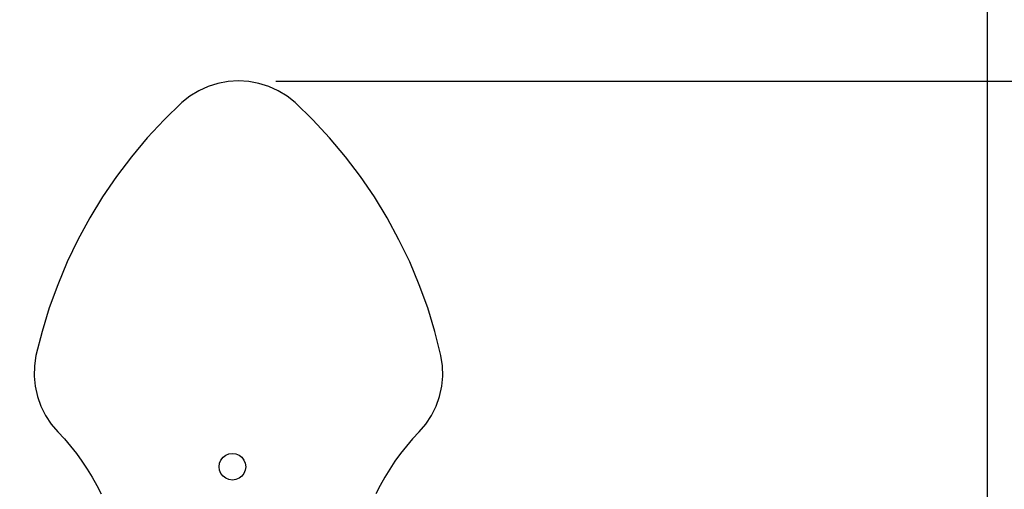
# Model space of a CAD drawing. Units: inches. Extents: x -375 to 198, y -204 to 247.
# Drawn here: x -24 to 49, y 27 to 61 of the extents above; entities that cross this region are included whole.
import ezdxf

# ---------------------------------------------------------------- set-up
doc = ezdxf.new("R2010")
doc.units = ezdxf.units.IN
doc.header["$MEASUREMENT"] = 0
doc.dimstyles.get("Standard").update_dxf_attribs({"dimtxt": 0.18, "dimasz": 0.18, "dimexe": 0.18, "dimexo": 0.0625, "dimgap": 0.09, "dimtad": 0, "dimtih": 1, "dimtoh": 1, "dimdec": 4, "dimzin": 0, "dimdsep": 46, "dimtxsty": 'Standard', "dimcen": 0.09, "dimadec": 0, "dimazin": 0, "dimtfac": 1, "dimtdec": 4, "dimtofl": 0, "dimtmove": 0, "dimatfit": 3, "dimfxl": 1, "dimtolj": 1, "dimtzin": 0, "dimarcsym": 0})

# ---------------------------------------------------------------- blocks, each defined once
blk = doc.blocks.new('*D2')
at = {"color": 0, "lineweight": -2}
for p, q in [((-212.584, 4.574), (-212.584, 246.62)), ((197.68, 4.574), (197.68, 246.62)), ((-203.584, 237.62), (-21.702, 237.62)), ((188.68, 237.62), (6.798, 237.62))]:
    blk.add_line(p, q, dxfattribs=at)
at = {"color": 0}
for points in [[(-203.584, 239.12), (-203.584, 236.12), (-212.584, 237.62)], [(188.68, 236.12), (188.68, 239.12), (197.68, 237.62)]]:
    blk.add_solid(points, dxfattribs=at)
at = {"layer": 'Defpoints', "color": 0}
for p in [(197.68, 237.62), (-212.584, 1.449), (197.68, 1.449)]:
    blk.add_point(p, dxfattribs=at)
at = {"color": 0, "insert": (-7.452, 237.62), "char_height": 9, "attachment_point": 5}
blk.add_mtext('\\A1;410', dxfattribs=at)
blk = doc.blocks.new('*D3')
at = {"color": 0, "lineweight": -2}
for p, q in [((-62.583, 4.706), (-62.583, 154.411)), ((47.702, 4.574), (47.702, 154.411)), ((-53.583, 145.411), (-20.19, 145.411)), ((38.702, 145.411), (5.31, 145.411))]:
    blk.add_line(p, q, dxfattribs=at)
at = {"color": 0}
for points in [[(-53.583, 146.911), (-53.583, 143.911), (-62.583, 145.411)], [(38.702, 143.911), (38.702, 146.911), (47.702, 145.411)]]:
    blk.add_solid(points, dxfattribs=at)
at = {"layer": 'Defpoints', "color": 0}
for p in [(47.702, 145.411), (-62.583, 1.581), (47.702, 1.449)]:
    blk.add_point(p, dxfattribs=at)
at = {"color": 0, "insert": (-7.44, 145.411), "char_height": 9, "attachment_point": 5}
blk.add_mtext('\\A1;110', dxfattribs=at)
blk = doc.blocks.new('*D4')
at = {"color": 0, "lineweight": -2}
for p, q in [((-4.707, 56.58), (96.182, 56.58)), ((87.182, 47.58), (87.182, 10.437)), ((87.182, -44.705), (87.182, -7.563)), ((-4.327, -53.705), (96.182, -53.705))]:
    blk.add_line(p, q, dxfattribs=at)
at = {"color": 0}
for points in [[(88.682, 47.58), (85.682, 47.58), (87.182, 56.58)], [(85.682, -44.705), (88.682, -44.705), (87.182, -53.705)]]:
    blk.add_solid(points, dxfattribs=at)
at = {"layer": 'Defpoints', "color": 0}
for p in [(-7.832, 56.58), (87.182, 56.58), (-7.452, -53.705)]:
    blk.add_point(p, dxfattribs=at)
at = {"color": 0, "insert": (87.182, 1.437), "char_height": 9, "attachment_point": 5}
blk.add_mtext('\\A1;110', dxfattribs=at)

msp = doc.modelspace()

# ---------------------------------------------------------------- linework, layer by layer
for p, q in [((-8.212, 56.557), (-8.961, 56.418)), ((-7.452, 56.603), (-8.212, 56.557)), ((-6.692, 56.557), (-7.452, 56.603)), ((-5.943, 56.418), (-6.692, 56.557)), ((-10.38, 55.874), (-11.03, 55.477)), ((-9.687, 56.19), (-10.38, 55.874)), ((-8.961, 56.418), (-9.687, 56.19)), ((-5.217, 56.19), (-5.943, 56.418)), ((-4.524, 55.874), (-5.217, 56.19)), ((-3.874, 55.477), (-4.524, 55.874)), ((-11.03, 55.477), (-11.627, 55.004)), ((-3.277, 55.004), (-3.874, 55.477)), ((-11.627, 55.004), (-12.929, 53.737)), ((-1.975, 53.737), (-3.277, 55.004)), ((-12.929, 53.737), (-14.166, 52.407)), ((-0.739, 52.407), (-1.975, 53.737)), ((-14.166, 52.407), (-15.334, 51.017)), ((0.43, 51.017), (-0.739, 52.407)), ((-15.334, 51.017), (-16.432, 49.57)), ((1.528, 49.57), (0.43, 51.017)), ((-16.432, 49.57), (-17.456, 48.07)), ((2.552, 48.07), (1.528, 49.57)), ((-17.456, 48.07), (-18.403, 46.52)), ((3.499, 46.52), (2.552, 48.07)), ((-18.403, 46.52), (-19.271, 44.925)), ((4.367, 44.925), (3.499, 46.52)), ((-19.271, 44.925), (-20.059, 43.288)), ((5.155, 43.288), (4.367, 44.925)), ((-20.059, 43.288), (-20.763, 41.614)), ((5.859, 41.614), (5.155, 43.288)), ((-20.763, 41.614), (-21.383, 39.907)), ((6.479, 39.907), (5.859, 41.614)), ((-21.383, 39.907), (-21.916, 38.17)), ((7.012, 38.17), (6.479, 39.907)), ((-21.916, 38.17), (-22.362, 36.41)), ((7.458, 36.41), (7.012, 38.17)), ((-22.362, 36.41), (-22.474, 35.656)), ((7.569, 35.656), (7.458, 36.41)), ((-22.474, 35.656), (-22.493, 34.895)), ((7.589, 34.895), (7.569, 35.656)), ((-22.493, 34.895), (-22.419, 34.137)), ((7.515, 34.137), (7.589, 34.895)), ((-22.419, 34.137), (-22.254, 33.394)), ((7.35, 33.394), (7.515, 34.137)), ((-22.254, 33.394), (-22, 32.676)), ((7.096, 32.676), (7.35, 33.394)), ((-22, 32.676), (-21.66, 31.995)), ((6.756, 31.995), (7.096, 32.676)), ((-21.66, 31.995), (-21.24, 31.36)), ((6.335, 31.36), (6.756, 31.995)), ((-21.24, 31.36), (-20.745, 30.78)), ((5.841, 30.78), (6.335, 31.36)), ((-20.745, 30.78), (-20.271, 30.269)), ((5.841, 30.78), (5.367, 30.269)), ((-20.271, 30.269), (-19.817, 29.739)), ((-19.817, 29.739), (-19.385, 29.192)), ((4.913, 29.739), (4.481, 29.192)), ((5.367, 30.269), (4.913, 29.739)), ((-19.385, 29.192), (-18.975, 28.628)), ((-8.588, 28.915), (-8.385, 29.07)), ((-8.385, 29.07), (-8.149, 29.168)), ((-8.149, 29.168), (-7.896, 29.201)), ((-7.896, 29.201), (-7.643, 29.168)), ((-7.643, 29.168), (-7.407, 29.07)), ((-7.407, 29.07), (-7.205, 28.915)), ((4.481, 29.192), (4.071, 28.628)), ((-18.975, 28.628), (-18.588, 28.048)), ((-8.874, 28.223), (-8.841, 28.476)), ((-8.841, 28.476), (-8.743, 28.712)), ((-8.743, 28.712), (-8.588, 28.915)), ((-7.205, 28.915), (-7.049, 28.712)), ((-7.049, 28.712), (-6.951, 28.476)), ((-6.951, 28.476), (-6.918, 28.223)), ((4.071, 28.628), (3.684, 28.048)), ((-18.588, 28.048), (-18.223, 27.453)), ((-8.841, 27.97), (-8.874, 28.223)), ((-8.743, 27.734), (-8.841, 27.97)), ((-8.588, 27.532), (-8.743, 27.734)), ((-7.049, 27.734), (-7.205, 27.532)), ((-6.951, 27.97), (-7.049, 27.734)), ((-6.918, 28.223), (-6.951, 27.97)), ((3.684, 28.048), (3.319, 27.453)), ((-18.223, 27.453), (-17.883, 26.844)), ((-17.883, 26.844), (-17.567, 26.222)), ((-8.385, 27.376), (-8.588, 27.532)), ((-8.149, 27.278), (-8.385, 27.376)), ((-7.896, 27.245), (-8.149, 27.278)), ((-7.643, 27.278), (-7.896, 27.245)), ((-7.407, 27.376), (-7.643, 27.278)), ((-7.205, 27.532), (-7.407, 27.376)), ((2.979, 26.844), (2.663, 26.222)), ((3.319, 27.453), (2.979, 26.844))]:
    msp.add_line(p, q)
msp.add_circle((-7.452, 1.449), 205.132)

# ---------------------------------------------------------------- dimensions: what is measured, and where the dimension line sits
for base, p1, p2, picture, middle in [((197.68, 237.62), (-212.584, 1.449), (197.68, 1.449), '*D2', (-7.452, 237.62)), ((47.702, 145.411), (-62.583, 1.581), (47.702, 1.449), '*D3', (-7.44, 145.411))]:
    dim = msp.add_linear_dim(base=base, p1=p1, p2=p2, dimstyle='Standard', override={"dimscale": 50, "dimdec": 0, "dimlfac": 1})
    dim.commit()
    dim.dimension.update_dxf_attribs({"geometry": picture, "text_midpoint": middle})
dim = msp.add_linear_dim(base=(87.182, 56.58), p1=(-7.452, -53.705), p2=(-7.832, 56.58), angle=90, dimstyle='Standard', override={"dimscale": 50, "dimdec": 0, "dimlfac": 1})
dim.commit()
dim.dimension.update_dxf_attribs({"geometry": '*D4', "text_midpoint": (87.182, 1.437)})

doc.saveas('drawing.dxf')
